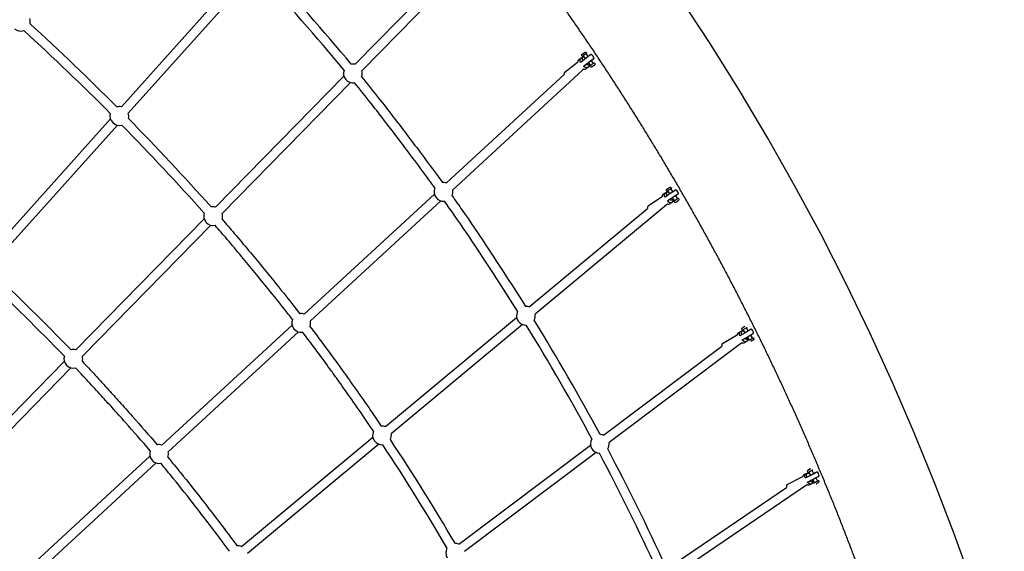
# Model space of a CAD drawing. Units: millimetres. Extents: x 59716 to 83450, y -14000 to 15383.
# Drawn here: x 77926 to 80022, y 4195 to 5327 of the extents above; entities that cross this region are included whole.
import ezdxf

# ---------------------------------------------------------------- set-up
doc = ezdxf.new("R2010")
doc.units = ezdxf.units.MM
doc.header["$LTSCALE"] = 500
doc.header["$MEASUREMENT"] = 0
for name, color, linetype, true_color in [('Default', 7, 'Continuous', 0x000000), ('Make2D', 7, 'Continuous', 0x000000), ('usezones$CSA$DIMS', 7, 'Continuous', 0x007f00)]:
    doc.layers.add(name, color=color, linetype=linetype, true_color=true_color)
doc.styles.add('Arial', font='txt')
doc.dimstyles.new('CSA RC DIMS', dxfattribs={"dimtxt": 400, "dimasz": 250, "dimexe": 150, "dimexo": 150, "dimgap": 300, "dimtad": 0, "dimtih": 1, "dimtoh": 1, "dimzin": 1, "dimdsep": 46, "dimtxsty": 'Arial', "dimcen": 150, "dimazin": 0, "dimtfac": 1, "dimtdec": 4, "dimtix": 1, "dimtmove": 1, "dimatfit": 3, "dimfxl": 0, "dimtolj": 1, "dimtzin": 1, "dimarcsym": 0})

# ---------------------------------------------------------------- blocks, each defined once
blk = doc.blocks.new('*D1')
at = {"layer": 'Defpoints', "color": 0}
for p in [(68036.5, 13807.1), (60851.6, -14000.5), (80973.9, -14000.5)]:
    blk.add_point(p, dxfattribs=at)
at = {"layer": 'usezones$CSA$DIMS', "color": 0, "lineweight": -2}
for p, q in [((67886.5, 13807.1), (60701.6, 13807.1)), ((60851.6, 13557.1), (60851.6, 407.5)), ((60851.6, -13750.5), (60851.6, -600.9)), ((80823.9, -14000.5), (60701.6, -14000.5))]:
    blk.add_line(p, q, dxfattribs=at)
at = {"layer": 'usezones$CSA$DIMS', "color": 0}
for points in [[(60893.3, 13557.1), (60809.9, 13557.1), (60851.6, 13807.1)], [(60809.9, -13750.5), (60893.3, -13750.5), (60851.6, -14000.5)]]:
    blk.add_solid(points, dxfattribs=at)
at = {"layer": 'usezones$CSA$DIMS', "color": 0, "insert": (60851.6, -96.7), "char_height": 400, "attachment_point": 5, "style": 'Arial'}
blk.add_mtext('\\A1;27807.54', dxfattribs=at)
blk = doc.blocks.new('*D2')
at = {"layer": 'Defpoints', "color": 0}
for p in [(83450.1, 15120.8), (63645.7, 9416.3), (83450.1, -11445.2)]:
    blk.add_point(p, dxfattribs=at)
at = {"layer": 'usezones$CSA$DIMS', "color": 0, "lineweight": -2}
for p, q in [((63645.7, 9566.3), (63645.7, 15270.8)), ((83450.1, -11295.2), (83450.1, 15270.8)), ((63895.7, 15120.8), (72125.5, 15120.8)), ((83200.1, 15120.8), (74970.3, 15120.8))]:
    blk.add_line(p, q, dxfattribs=at)
at = {"layer": 'usezones$CSA$DIMS', "color": 0}
for points in [[(63895.7, 15162.5), (63895.7, 15079.1), (63645.7, 15120.8)], [(83200.1, 15079.1), (83200.1, 15162.5), (83450.1, 15120.8)]]:
    blk.add_solid(points, dxfattribs=at)
at = {"layer": 'usezones$CSA$DIMS', "color": 0, "insert": (73547.9, 15120.8), "char_height": 400, "attachment_point": 5, "style": 'Arial'}
blk.add_mtext('\\A1;19804.45', dxfattribs=at)

msp = doc.modelspace()

# ---------------------------------------------------------------- linework, layer by layer
at = {"layer": 'Default'}
msp.add_lwpolyline([(80024.334, 3905.576), (79990.19, 4015.249), (79953.73, 4124.201), (79914.977, 4232.359), (79873.959, 4339.651), (79830.105, 4447.448), (79783.956, 4554.312), (79735.541, 4660.168), (79684.895, 4764.946), (79631.553, 4869.538), (79575.97, 4972.987), (79518.184, 5075.222), (79458.236, 5176.173), (79395.859, 5276.259), (79331.332, 5375.004)], dxfattribs=at)
at = {"layer": 'Make2D'}
for p, q in [((78925.835, 5495.78), (78654.262, 5218.39)), ((78640.149, 5232.207), (78887.979, 5485.345)), ((78142.17, 5141.727), (78410.833, 5441.423)), ((78425.539, 5428.239), (78156.875, 5128.544)), ((79123.486, 5246.349), (79124.078, 5246.894)), ((79125.701, 5250.402), (79123.663, 5248.993)), ((79130.294, 5244.356), (79125.63, 5250.495)), ((79131.2, 5254.736), (79135.868, 5248.59)), ((79142.003, 5240.512), (79146.845, 5234.137)), ((79123.618, 5219.609), (78847.493, 4965.068)), ((79086.022, 5215.504), (79113.14, 5236.811)), ((79113.14, 5236.811), (79114.506, 5238.07)), ((79126.869, 5222.163), (79123.618, 5219.609)), ((79135.484, 5225.753), (79132.451, 5223.384)), ((79136.59, 5236.067), (79135.154, 5235.035)), ((79141.271, 5229.903), (79136.429, 5236.278)), ((79137.222, 5232.149), (79137.066, 5232.006)), ((79144.768, 5227.418), (79146.424, 5228.72)), ((79144.896, 5227.435), (79144.768, 5227.418)), ((79144.856, 5227.487), (79144.896, 5227.435)), ((79146.68, 5228.753), (79144.896, 5227.435)), ((79146.424, 5228.72), (79148.209, 5230.038)), ((79146.605, 5228.853), (79146.68, 5228.753)), ((79148.337, 5230.055), (79146.68, 5228.753)), ((79148.209, 5230.038), (79148.337, 5230.055)), ((78342.619, 4928.305), (78615.815, 5207.352)), ((78834.106, 4979.589), (79084.859, 5210.741)), ((78629.927, 5193.535), (78356.732, 4914.488)), ((77850.287, 4816.131), (78118.951, 5115.826)), ((78133.657, 5102.643), (77864.993, 4802.947)), ((79308.093, 4969.522), (79308.183, 4969.543)), ((79308.111, 4969.494), (79308.093, 4969.522)), ((78531.282, 4700.436), (78808.531, 4956.013)), ((79263.706, 4930.541), (79292.055, 4950.015)), ((79292.055, 4950.015), (79293.832, 4951.494)), ((79302.968, 4959.1), (79303.087, 4959.199)), ((79305.717, 4962.995), (79303.699, 4961.693)), ((79310.077, 4956.536), (79305.684, 4963.045)), ((79311.029, 4966.687), (79311.472, 4966.961)), ((79311.484, 4966.964), (79315.879, 4960.452)), ((79314.283, 4947.087), (79313.565, 4946.637)), ((79315.789, 4948.074), (79314.283, 4947.087)), ((79320.19, 4941.552), (79315.713, 4948.186)), ((79321.515, 4952.102), (79325.992, 4945.469)), ((79328.141, 4956.484), (79321.636, 4951.923)), ((78821.917, 4941.491), (78544.668, 4685.915)), ((79301.906, 4932.518), (79023.013, 4700.335)), ((79305.078, 4934.696), (79301.906, 4932.518)), ((79305.108, 4934.714), (79305.078, 4934.696)), ((79314.04, 4937.82), (79310.926, 4935.685)), ((79323.526, 4938.92), (79325.274, 4940.121)), ((79323.617, 4938.942), (79323.526, 4938.92)), ((79323.598, 4938.97), (79323.617, 4938.942)), ((79325.455, 4940.164), (79323.617, 4938.942)), ((79325.274, 4940.121), (79327.112, 4941.343)), ((79325.419, 4940.217), (79325.455, 4940.164)), ((79327.203, 4941.365), (79325.455, 4940.164)), ((79327.112, 4941.343), (79327.203, 4941.365)), ((79010.377, 4715.513), (79262.381, 4925.311)), ((78045.089, 4624.402), (78318.285, 4903.449)), ((78332.398, 4889.633), (78059.202, 4610.586)), ((78228.458, 4421.283), (78505.707, 4676.86)), ((78704.128, 4460.555), (78983.644, 4693.258)), ((78996.281, 4678.079), (78716.764, 4445.376)), ((78519.093, 4662.338), (78241.844, 4406.762)), ((79421.899, 4637.417), (79451.378, 4655.062)), ((79451.378, 4655.062), (79453.547, 4656.695)), ((79468.026, 4659.211), (79458.801, 4653.689)), ((79463.914, 4666.065), (79473.444, 4671.766)), ((79465.654, 4671.768), (79464.446, 4671.044)), ((79469.194, 4673.884), (79465.654, 4671.768)), ((79470.148, 4660.481), (79466.047, 4667.34)), ((79482.987, 4668.148), (79468.026, 4659.211)), ((79472.055, 4670.933), (79476.156, 4664.073)), ((79473.158, 4650.628), (79488.114, 4659.563)), ((79473.444, 4671.766), (79474.187, 4672.208)), ((79481.288, 4655.491), (79485.398, 4648.618)), ((79460.528, 4637.23), (79180.453, 4426.443)), ((79463.621, 4639.081), (79460.528, 4637.23)), ((79463.739, 4639.138), (79463.621, 4639.081)), ((79463.933, 4645.106), (79473.158, 4650.628)), ((79472.912, 4641.729), (79469.737, 4639.828)), ((79479.39, 4645.025), (79475.28, 4651.898)), ((79479.587, 4645.147), (79479.707, 4645.219)), ((79479.722, 4645.228), (79481.02, 4646.005)), ((79481.103, 4646.055), (79481.513, 4646.3)), ((79481.513, 4646.3), (79481.687, 4646.404)), ((79481.687, 4646.404), (79482.025, 4646.606)), ((79483.103, 4642.587), (79481.895, 4641.863)), ((79482.025, 4646.606), (79482.234, 4646.731)), ((79482.234, 4646.731), (79482.758, 4647.044)), ((79482.904, 4647.132), (79483.271, 4647.351)), ((79486.643, 4644.703), (79483.103, 4642.587)), ((79483.271, 4647.351), (79483.465, 4647.467)), ((79483.465, 4647.467), (79484.398, 4648.025)), ((79484.398, 4648.025), (79484.603, 4648.147)), ((79484.603, 4648.147), (79486.787, 4649.451)), ((79486.787, 4649.451), (79487.53, 4649.893)), ((79168.577, 4442.223), (79420.388, 4631.739)), ((77747.56, 4320.5), (78020.755, 4599.547)), ((78034.868, 4585.73), (77761.672, 4306.683)), ((78397.878, 4205.596), (78677.395, 4438.299)), ((78690.031, 4423.121), (78410.514, 4190.418)), ((78860.572, 4210.415), (79140.784, 4421.306)), ((79152.661, 4405.526), (78872.449, 4194.635)), ((77925.634, 4142.13), (78202.882, 4397.707)), ((78216.269, 4383.186), (77939.02, 4127.609)), ((79596.24, 4358.912), (79599.621, 4360.669)), ((79605.216, 4368.642), (79604.835, 4368.444)), ((79605.195, 4368.599), (79605.767, 4368.896)), ((79605.216, 4368.642), (79605.195, 4368.599)), ((79607.141, 4369.673), (79605.216, 4368.642)), ((79605.229, 4368.616), (79605.216, 4368.642)), ((79609.652, 4357.332), (79605.917, 4364.41)), ((79609.045, 4370.662), (79607.141, 4369.673)), ((79607.17, 4369.618), (79607.141, 4369.673)), ((79609.025, 4370.619), (79609.045, 4370.662)), ((79612.108, 4367.677), (79615.843, 4360.599)), ((79613.558, 4368.465), (79614.285, 4368.884)), ((79615.756, 4360.765), (79622.805, 4364.353)), ((79559.786, 4337.177), (79590.286, 4353.008)), ((79590.286, 4353.008), (79592.827, 4354.737)), ((79607.243, 4356.139), (79607.959, 4356.547)), ((79607.959, 4356.547), (79609.597, 4357.436)), ((79618.024, 4341.468), (79614.35, 4348.431)), ((79617.999, 4341.515), (79615.878, 4340.346)), ((79618.03, 4341.471), (79623.787, 4344.483)), ((79620.541, 4351.698), (79624.216, 4344.733)), ((79621.062, 4338.531), (79621.634, 4338.827)), ((79623.65, 4339.874), (79621.639, 4338.818)), ((79623.689, 4339.895), (79623.658, 4339.878)), ((79625.273, 4340.748), (79623.689, 4339.895)), ((79623.787, 4344.483), (79624.211, 4344.728)), ((79624.878, 4340.576), (79624.892, 4340.551)), ((79624.892, 4340.551), (79624.912, 4340.594)), ((79625.691, 4345.472), (79626.419, 4345.891)), ((79307.829, 4160.786), (79558.075, 4331.087)), ((79598.683, 4334.832), (79318.941, 4144.458)), ((79601.919, 4336.484), (79598.683, 4334.832)), ((79621.049, 4338.556), (79621.062, 4338.531))]:
    msp.add_line(p, q, dxfattribs=at)
for points in [[(79114.437, 5236.936, -0.07804624), (79114.862, 5239.698, -0.14965511), (79117.331, 5243.283), (79119.995, 5245.377)], [(79128.079, 5257.437, -0.20405937), (79130.6, 5258.203, -0.19900944), (79132.586, 5257.044), (79133.182, 5256.259)], [(79134.319, 5234.511, -0.02262325), (79143.439, 5241.544, -0.06129276), (79144.274, 5242.069)], [(79144.909, 5227.417), (79144.468, 5227.103, -0.20405937), (79141.946, 5226.337, -0.19900944), (79139.96, 5227.496), (79139.364, 5228.281)], [(78653.695, 5205.664, -0.00430155), (78689.903, 5160.346, -0.00248306), (78720.232, 5121.328, -0.00334906), (78778.004, 5045.189, -0.0024027), (78812.948, 4998.046), (78825.818, 4980.42)], [(78809.816, 4968.843, 0.00111339), (78797.025, 4986.363, 0.0024019), (78762.192, 5033.356, 0.00334872), (78704.584, 5109.278, 0.00248209), (78674.373, 5148.144, 0.00429787), (78638.409, 5193.157)], [(79308.494, 4969.797, -0.20631629), (79311.081, 4970.459, -0.19893771), (79312.996, 4969.192), (79313.552, 4968.368)], [(78846.172, 4952.161, -0.00284292), (78867.783, 4921.516, -0.00555516), (78916.812, 4849.25, -0.00281654), (78962.264, 4779.891, -0.00349067), (79002.488, 4716.778)], [(79293.686, 4950.393, -0.06882737), (79294.192, 4952.799, -0.15717087), (79296.943, 4956.406), (79299.676, 4958.283)], [(79299.147, 4949.034), (79299.008, 4949.41), (79298.877, 4949.788), (79298.755, 4950.167), (79298.642, 4950.547), (79298.539, 4950.927), (79298.446, 4951.306), (79298.364, 4951.684), (79298.292, 4952.059), (79298.232, 4952.431), (79298.184, 4952.8), (79298.147, 4953.163), (79298.122, 4953.521), (79298.11, 4953.873), (79298.108, 4954.046), (79298.11, 4954.218), (79298.114, 4954.387), (79298.122, 4954.554), (79298.133, 4954.719), (79298.147, 4954.882), (79298.164, 4955.043), (79298.184, 4955.201), (79298.207, 4955.357), (79298.233, 4955.51), (79298.262, 4955.66), (79298.295, 4955.808), (79298.33, 4955.953), (79298.368, 4956.095), (79298.409, 4956.234), (79298.453, 4956.371), (79298.5, 4956.504), (79298.55, 4956.634), (79298.602, 4956.761), (79298.657, 4956.885), (79298.715, 4957.005), (79298.776, 4957.123), (79298.839, 4957.237), (79298.904, 4957.347), (79298.972, 4957.455), (79299.043, 4957.559), (79299.116, 4957.66), (79299.191, 4957.757), (79299.268, 4957.851), (79299.348, 4957.941), (79299.429, 4958.028), (79299.513, 4958.112), (79299.599, 4958.192), (79299.686, 4958.268), (79299.776, 4958.342), (79299.867, 4958.412), (79299.96, 4958.478), (79300.054, 4958.541, -0.18004735), (79303, 4959.096)], [(79328.104, 4946.809), (79328.66, 4945.985, -0.40394979), (79327.931, 4941.869), (79327.21, 4941.354)], [(78985.739, 4706.313, 0.00348884), (78945.681, 4769.164, 0.00281706), (78900.357, 4838.328, 0.00555765), (78851.578, 4910.226, 0.00283915), (78830.121, 4940.652)], [(79323.623, 4938.933), (79323.215, 4938.667, -0.20631629), (79320.629, 4938.005, -0.19893771), (79318.713, 4939.272), (79318.157, 4940.096)], [(78506.697, 4689.009, 0.00149423), (78489.772, 4710.425, 0.00235693), (78454.749, 4754.038, 0.00337486), (78397.98, 4823.146, 0.00278336), (78367.476, 4859.372, 0.00309408), (78341.575, 4889.386)], [(78356.408, 4902.426, -0.00309632), (78382.509, 4872.181, -0.00278526), (78413.151, 4835.792, -0.00337514), (78470.092, 4766.474, -0.00235661), (78505.232, 4722.716), (78522.257, 4701.171)], [(78679.165, 4450.731, 0.00218282), (78656.361, 4484.071, 0.00245811), (78624.438, 4529.8, 0.00164853), (78599.901, 4564.369, 0.00117085), (78586.235, 4583.396, 0.00341956), (78558.242, 4621.65, 0.00432492), (78528.024, 4661.589)], [(78543.642, 4673.678, -0.00432689), (78574.096, 4633.428, -0.00342069), (78602.247, 4594.958, -0.00117018), (78615.969, 4575.853, -0.00164913), (78640.579, 4541.181, -0.00245786), (78672.614, 4495.29, -0.00218492), (78695.537, 4461.778)], [(79453.326, 4655.619, -0.05975873), (79453.875, 4657.677, -0.1646229), (79456.907, 4661.285), (79460.077, 4663.182)], [(79458.801, 4653.689), (79458.68, 4654.072), (79458.567, 4654.458), (79458.464, 4654.844), (79458.369, 4655.23), (79458.284, 4655.617), (79458.209, 4656.002), (79458.144, 4656.385), (79458.089, 4656.765), (79458.046, 4657.141), (79458.014, 4657.513), (79457.993, 4657.88), (79457.983, 4658.24), (79457.986, 4658.594), (79457.991, 4658.767), (79458, 4658.939), (79458.011, 4659.109), (79458.026, 4659.277), (79458.043, 4659.442), (79458.064, 4659.605), (79458.087, 4659.765), (79458.113, 4659.923), (79458.142, 4660.078), (79458.174, 4660.23), (79458.209, 4660.38), (79458.247, 4660.526), (79458.287, 4660.67), (79458.33, 4660.811), (79458.376, 4660.949), (79458.425, 4661.083), (79458.476, 4661.215), (79458.53, 4661.343), (79458.587, 4661.468), (79458.646, 4661.59), (79458.708, 4661.708), (79458.772, 4661.823), (79458.838, 4661.934), (79458.907, 4662.042), (79458.978, 4662.147), (79459.051, 4662.248), (79459.127, 4662.345), (79459.204, 4662.439), (79459.284, 4662.53), (79459.365, 4662.617), (79459.449, 4662.7), (79459.534, 4662.78), (79459.621, 4662.856), (79459.71, 4662.929), (79459.801, 4662.998), (79459.893, 4663.064), (79459.986, 4663.126), (79460.082, 4663.185, -0.17497643), (79462.776, 4663.637)], [(79463.901, 4666.057), (79463.388, 4666.915, -0.39687195), (79464.272, 4670.934)], [(79469.241, 4648.283), (79469.498, 4648.14), (79469.756, 4648.006), (79470.013, 4647.881), (79470.27, 4647.766), (79470.526, 4647.661), (79470.78, 4647.566), (79470.906, 4647.523), (79471.031, 4647.483), (79471.156, 4647.445), (79471.28, 4647.41), (79471.403, 4647.377), (79471.526, 4647.348), (79471.647, 4647.321), (79471.767, 4647.298), (79471.886, 4647.277), (79472.004, 4647.259), (79472.121, 4647.244), (79472.237, 4647.231), (79472.351, 4647.222), (79472.464, 4647.215), (79472.575, 4647.212), (79472.685, 4647.211), (79472.793, 4647.213), (79472.9, 4647.217), (79473.006, 4647.225), (79473.109, 4647.236), (79473.211, 4647.249), (79473.311, 4647.265), (79473.409, 4647.283), (79473.506, 4647.305), (79473.601, 4647.329), (79473.693, 4647.355), (79473.784, 4647.384), (79473.873, 4647.416), (79473.96, 4647.45), (79474.045, 4647.487), (79474.128, 4647.526), (79474.209, 4647.567), (79474.288, 4647.611), (79474.365, 4647.657), (79474.44, 4647.705), (79474.512, 4647.756), (79474.583, 4647.808), (79474.652, 4647.863), (79474.718, 4647.919), (79474.783, 4647.978), (79474.845, 4648.038), (79474.905, 4648.101), (79474.964, 4648.165), (79475.02, 4648.23), (79475.074, 4648.298), (79475.126, 4648.367), (79475.176, 4648.437), (79475.224, 4648.509), (79475.27, 4648.583), (79475.314, 4648.658), (79475.356, 4648.734), (79475.396, 4648.811, 0.11758697), (79475.837, 4650.967)], [(79487.544, 4649.901), (79488.057, 4649.042, -0.39687195), (79487.172, 4645.024)], [(78059.131, 4599.307, -0.00159127), (78071.959, 4585.709, -0.002932), (78100.475, 4554.903, -0.0010593), (78114.78, 4539.211, -0.00141718), (78137.668, 4513.852, -0.00154023), (78165.236, 4482.946, -0.0039994), (78218.581, 4421.873)], [(78203.561, 4409.05, 0.00399565), (78150.458, 4469.843, 0.00154007), (78122.969, 4500.661, 0.00141729), (78100.158, 4525.936, 0.00105928), (78085.909, 4541.566, 0.00293168), (78057.549, 4572.203), (78044.847, 4585.668)], [(78372.57, 4195.039, 0.00351435), (78335.906, 4243.92, 0.00252282), (78299.306, 4291.503, 0.00535683), (78252.765, 4350.226, 0.0040995), (78226.041, 4382.575)], [(78241.13, 4395.318, -0.00410482), (78268.095, 4362.678, -0.00535947), (78314.9, 4303.623, -0.00252314), (78351.624, 4255.878, -0.00351704), (78388.48, 4206.741)], [(79597.974, 4351.193), (79597.872, 4351.583), (79597.778, 4351.975), (79597.693, 4352.367), (79597.616, 4352.76), (79597.549, 4353.151), (79597.491, 4353.541), (79597.443, 4353.928), (79597.406, 4354.312), (79597.379, 4354.692), (79597.363, 4355.067), (79597.357, 4355.436), (79597.363, 4355.798), (79597.38, 4356.153), (79597.408, 4356.499), (79597.427, 4356.669), (79597.448, 4356.836), (79597.472, 4357.001), (79597.498, 4357.164), (79597.528, 4357.324), (79597.56, 4357.481), (79597.595, 4357.635), (79597.632, 4357.787), (79597.673, 4357.936), (79597.716, 4358.081), (79597.761, 4358.224), (79597.809, 4358.363), (79597.86, 4358.499), (79597.913, 4358.632), (79597.969, 4358.762), (79598.027, 4358.888), (79598.088, 4359.011), (79598.15, 4359.13), (79598.216, 4359.246), (79598.283, 4359.359), (79598.353, 4359.468), (79598.424, 4359.573), (79598.498, 4359.675), (79598.574, 4359.773), (79598.652, 4359.868), (79598.732, 4359.959), (79598.814, 4360.046), (79598.897, 4360.129), (79598.982, 4360.209), (79599.069, 4360.286), (79599.157, 4360.359), (79599.247, 4360.428), (79599.339, 4360.493), (79599.432, 4360.555), (79599.526, 4360.614), (79599.621, 4360.668, -0.17593323), (79602.207, 4361.015)], [(79603.679, 4363.296), (79603.214, 4364.177, -0.44487896), (79604.835, 4368.444)], [(79607.737, 4344.994), (79607.983, 4344.85), (79608.229, 4344.714), (79608.475, 4344.588), (79608.72, 4344.471), (79608.965, 4344.365), (79609.086, 4344.316), (79609.207, 4344.269), (79609.328, 4344.225), (79609.447, 4344.184), (79609.567, 4344.145), (79609.685, 4344.11), (79609.803, 4344.077), (79609.919, 4344.047), (79610.035, 4344.019), (79610.15, 4343.995), (79610.264, 4343.973), (79610.377, 4343.955), (79610.489, 4343.939), (79610.599, 4343.926), (79610.708, 4343.916), (79610.816, 4343.908), (79610.923, 4343.904), (79611.028, 4343.902), (79611.132, 4343.903), (79611.235, 4343.908), (79611.335, 4343.914), (79611.435, 4343.924), (79611.532, 4343.936), (79611.628, 4343.952), (79611.723, 4343.969), (79611.816, 4343.99), (79611.907, 4344.013), (79611.996, 4344.039), (79612.083, 4344.067), (79612.169, 4344.098), (79612.253, 4344.132), (79612.334, 4344.167), (79612.414, 4344.206), (79612.493, 4344.246), (79612.569, 4344.289), (79612.643, 4344.335), (79612.716, 4344.382), (79612.786, 4344.432), (79612.854, 4344.483), (79612.921, 4344.537), (79612.986, 4344.593), (79613.048, 4344.651), (79613.109, 4344.71), (79613.168, 4344.772), (79613.224, 4344.835), (79613.279, 4344.9), (79613.332, 4344.967), (79613.383, 4345.035), (79613.432, 4345.105), (79613.479, 4345.176), (79613.525, 4345.249), (79613.568, 4345.323), (79613.61, 4345.399), (79613.649, 4345.476, 0.13368619), (79614.091, 4348.296)], [(79626.429, 4345.896), (79626.894, 4345.015, -0.19893148), (79627.107, 4342.728, -0.20700265), (79625.323, 4340.775)], [(79610.895, 4338.354), (79607.916, 4336.808, -0.16199663), (79603.377, 4336.114, -0.06050758), (79601.34, 4336.708)]]:
    msp.add_lwpolyline(points, format="xyb", dxfattribs=at)
for points in [[(79142.35, 5253.182), (79142.348, 5253.182), (79142.345, 5253.181), (79142.342, 5253.18), (79142.339, 5253.179), (79142.332, 5253.177), (79142.325, 5253.174), (79142.317, 5253.171), (79142.309, 5253.168), (79142.29, 5253.16), (79142.272, 5253.151), (79142.251, 5253.141), (79142.206, 5253.116), (79142.153, 5253.086), (79142.093, 5253.051), (79141.952, 5252.964), (79141.783, 5252.855), (79140.843, 5252.216), (79135.888, 5248.605), (79128.189, 5242.717), (79119.838, 5236.156)], [(79123.634, 5248.991), (79123.03, 5249.785), (79122.988, 5249.842), (79122.947, 5249.9), (79122.908, 5249.958), (79122.87, 5250.018), (79122.833, 5250.079), (79122.798, 5250.14), (79122.764, 5250.203), (79122.732, 5250.266), (79122.701, 5250.33), (79122.672, 5250.394), (79122.644, 5250.46), (79122.618, 5250.525), (79122.593, 5250.592), (79122.57, 5250.659), (79122.549, 5250.726), (79122.529, 5250.793), (79122.51, 5250.867), (79122.492, 5250.941), (79122.476, 5251.016), (79122.462, 5251.092), (79122.45, 5251.168), (79122.44, 5251.244), (79122.432, 5251.32), (79122.425, 5251.397), (79122.421, 5251.474), (79122.419, 5251.551), (79122.419, 5251.628), (79122.42, 5251.705), (79122.424, 5251.781), (79122.429, 5251.858), (79122.437, 5251.934), (79122.446, 5252.009), (79122.456, 5252.073), (79122.467, 5252.136), (79122.479, 5252.199), (79122.492, 5252.262), (79122.507, 5252.325), (79122.524, 5252.387), (79122.541, 5252.45), (79122.561, 5252.512), (79122.581, 5252.574), (79122.603, 5252.635), (79122.626, 5252.697), (79122.65, 5252.757), (79122.676, 5252.818), (79122.703, 5252.877), (79122.731, 5252.936), (79122.761, 5252.995), (79122.792, 5253.053), (79122.824, 5253.11), (79122.857, 5253.166), (79122.892, 5253.222), (79122.927, 5253.277), (79122.964, 5253.331), (79123.002, 5253.384), (79123.041, 5253.437), (79123.081, 5253.488), (79123.122, 5253.538), (79123.164, 5253.588), (79123.207, 5253.636), (79123.25, 5253.684), (79123.295, 5253.73), (79123.34, 5253.775), (79123.386, 5253.819), (79123.688, 5254.087), (79123.996, 5254.348), (79124.31, 5254.602), (79124.629, 5254.848), (79128.079, 5257.437)], [(79125.885, 5228.195), (79134.236, 5234.756), (79143.919, 5242.115), (79146.889, 5244.255), (79147.83, 5244.895), (79147.998, 5245.003), (79148.139, 5245.09), (79148.199, 5245.126), (79148.252, 5245.156), (79148.298, 5245.18), (79148.318, 5245.19), (79148.337, 5245.199), (79148.35, 5245.205), (79148.361, 5245.21), (79148.372, 5245.214), (79148.377, 5245.216), (79148.382, 5245.217), (79148.386, 5245.219), (79148.391, 5245.22), (79148.394, 5245.221), (79148.396, 5245.221), (79148.398, 5245.222), (79148.4, 5245.222), (79148.401, 5245.222), (79148.403, 5245.223), (79148.405, 5245.223), (79148.406, 5245.223), (79148.407, 5245.223), (79148.408, 5245.223), (79148.409, 5245.223), (79148.409, 5245.223), (79148.41, 5245.223), (79148.411, 5245.223), (79148.411, 5245.223), (79148.412, 5245.223), (79148.412, 5245.223), (79148.413, 5245.223), (79148.413, 5245.222), (79148.414, 5245.222), (79148.414, 5245.222), (79148.415, 5245.222), (79148.415, 5245.222), (79148.415, 5245.222), (79148.416, 5245.222), (79148.416, 5245.222), (79148.416, 5245.222), (79148.416, 5245.222), (79148.416, 5245.221), (79148.417, 5245.221), (79148.417, 5245.221), (79148.417, 5245.221), (79148.417, 5245.221), (79148.417, 5245.221), (79148.418, 5245.221), (79148.418, 5245.221), (79148.418, 5245.221), (79148.418, 5245.22), (79148.418, 5245.22), (79148.418, 5245.22), (79148.419, 5245.22), (79148.419, 5245.22), (79148.419, 5245.22), (79148.419, 5245.22), (79148.419, 5245.22), (79148.419, 5245.219), (79148.419, 5245.219), (79148.419, 5245.219), (79148.42, 5245.219), (79148.42, 5245.219), (79148.42, 5245.219), (79148.42, 5245.218), (79148.42, 5245.218), (79148.42, 5245.218), (79148.42, 5245.218), (79148.42, 5245.218), (79148.42, 5245.218), (79148.421, 5245.217), (79148.421, 5245.217), (79148.421, 5245.217), (79148.421, 5245.217), (79148.421, 5245.217), (79148.421, 5245.216), (79148.421, 5245.216), (79148.421, 5245.216), (79148.421, 5245.216), (79148.421, 5245.216), (79148.421, 5245.215), (79148.421, 5245.215), (79148.421, 5245.215), (79148.421, 5245.215), (79148.421, 5245.214), (79148.421, 5245.214), (79148.421, 5245.214), (79148.421, 5245.214), (79148.421, 5245.213), (79148.421, 5245.213), (79148.421, 5245.212), (79148.421, 5245.212), (79148.421, 5245.211), (79148.421, 5245.211), (79148.421, 5245.21), (79148.421, 5245.21), (79148.421, 5245.209), (79148.421, 5245.209), (79148.421, 5245.208), (79148.42, 5245.207), (79148.42, 5245.207), (79148.42, 5245.206), (79148.42, 5245.205), (79148.419, 5245.204), (79148.419, 5245.203), (79148.418, 5245.201), (79148.418, 5245.2), (79148.417, 5245.198), (79148.416, 5245.196), (79148.415, 5245.195)], [(79148.913, 5235.549), (79149.516, 5234.754), (79149.558, 5234.697), (79149.599, 5234.64), (79149.638, 5234.581), (79149.676, 5234.521), (79149.713, 5234.461), (79149.748, 5234.399), (79149.782, 5234.337), (79149.814, 5234.274), (79149.845, 5234.21), (79149.875, 5234.145), (79149.902, 5234.08), (79149.928, 5234.014), (79149.953, 5233.948), (79149.976, 5233.881), (79149.997, 5233.814), (79150.017, 5233.746), (79150.037, 5233.672), (79150.054, 5233.598), (79150.07, 5233.523), (79150.084, 5233.448), (79150.096, 5233.372), (79150.107, 5233.296), (79150.115, 5233.219), (79150.121, 5233.142), (79150.125, 5233.065), (79150.127, 5232.989), (79150.128, 5232.912), (79150.126, 5232.835), (79150.123, 5232.758), (79150.117, 5232.682), (79150.11, 5232.606), (79150.1, 5232.53), (79150.091, 5232.467), (79150.08, 5232.404), (79150.067, 5232.341), (79150.054, 5232.278), (79150.039, 5232.215), (79150.023, 5232.152), (79150.005, 5232.09), (79149.986, 5232.028), (79149.965, 5231.966), (79149.944, 5231.904), (79149.921, 5231.843), (79149.896, 5231.782), (79149.87, 5231.722), (79149.843, 5231.662), (79149.815, 5231.603), (79149.785, 5231.545), (79149.754, 5231.487), (79149.722, 5231.429), (79149.689, 5231.373), (79149.655, 5231.317), (79149.619, 5231.262), (79149.582, 5231.208), (79149.544, 5231.155), (79149.505, 5231.103), (79149.465, 5231.051), (79149.425, 5231.001), (79149.383, 5230.952), (79149.34, 5230.903), (79149.296, 5230.856), (79149.252, 5230.81), (79149.206, 5230.764), (79149.16, 5230.72), (79148.965, 5230.541), (79148.765, 5230.368), (79148.561, 5230.199), (79148.353, 5230.036)], [(79303.606, 4961.655), (79303.05, 4962.478), (79303.011, 4962.537), (79302.974, 4962.597), (79302.938, 4962.658), (79302.903, 4962.719), (79302.87, 4962.782), (79302.838, 4962.845), (79302.808, 4962.909), (79302.78, 4962.974), (79302.752, 4963.039), (79302.727, 4963.106), (79302.703, 4963.172), (79302.68, 4963.239), (79302.659, 4963.307), (79302.64, 4963.375), (79302.623, 4963.443), (79302.607, 4963.512), (79302.591, 4963.586), (79302.578, 4963.661), (79302.566, 4963.737), (79302.556, 4963.813), (79302.548, 4963.889), (79302.543, 4963.966), (79302.539, 4964.043), (79302.537, 4964.12), (79302.537, 4964.196), (79302.539, 4964.273), (79302.543, 4964.35), (79302.549, 4964.426), (79302.556, 4964.503), (79302.566, 4964.579), (79302.578, 4964.654), (79302.592, 4964.729), (79302.606, 4964.797), (79302.621, 4964.864), (79302.639, 4964.932), (79302.658, 4964.999), (79302.678, 4965.067), (79302.7, 4965.134), (79302.724, 4965.2), (79302.75, 4965.266), (79302.777, 4965.332), (79302.805, 4965.397), (79302.836, 4965.462), (79302.867, 4965.525), (79302.901, 4965.589), (79302.935, 4965.651), (79302.972, 4965.713), (79303.009, 4965.774), (79303.048, 4965.834), (79303.089, 4965.893), (79303.131, 4965.95), (79303.174, 4966.007), (79303.218, 4966.063), (79303.264, 4966.118), (79303.311, 4966.171), (79303.359, 4966.224), (79303.408, 4966.275), (79303.458, 4966.324), (79303.51, 4966.373), (79303.562, 4966.42), (79303.615, 4966.466), (79303.669, 4966.51), (79303.723, 4966.553), (79303.779, 4966.594), (79304.378, 4967.028), (79306.89, 4968.736), (79308.494, 4969.797)]]:
    msp.add_lwpolyline(points, dxfattribs=at)
for centre, radius, start, end in [((73961.886, 1336.381), 6081.626, 39.8402135, 42.4566278), ((73961.589, 1336.119), 6062.272, 39.8411421, 42.4560026), ((77928.384, 5322.955), 20, 347.26636, 20.76422), ((77928.384, 5322.955), 20, 227.91955, 288.091534), ((74329.139, 1356.61), 5346.098, 44.85952, 47.591735), ((74329.168, 1356.641), 5365.805, 44.85902, 47.592059), ((79211.359, 5144.294), 136.591, 125.320219, 129.959293), ((79166.757, 5202.609), 63.122, 124.800034, 130.643856), ((79133.219, 5251.096), 4.168, 119.240515, 126.632135), ((79117.665, 5272.89), 22.769, 306.709262, 312.969275), ((79134.838, 5252.733), 3.88, 115.117329, 129.136939), ((79126.904, 5260.785), 25.544, 306.684375, 312.823936), ((79092.323, 5307.706), 83.989, 306.481447, 311.899598), ((79136.273, 5242.27), 12.5, 37.219022, 60.80541), ((79136.273, 5242.27), 12.5, 13.684111, 37.219041), ((78635.038, 5212.871), 20, 159.174691, 221.037002), ((78635.038, 5212.871), 20, 75.194443, 99.999814), ((79128.023, 5229.967), 7.933, 254.668097, 303.928602), ((79130.713, 5241.008), 7.443, 299.240509, 306.632135), ((79227.08, 5123.596), 136.591, 125.320219, 129.959293), ((79150.522, 5232.093), 3.812, 114.968008, 129.239429), ((78635.038, 5212.871), 20, 221.037005, 279.703379), ((78635.038, 5212.871), 20, 338.878314, 16.019701), ((78137.913, 5122.185), 20, 77.712622, 105.141242), ((78137.913, 5122.185), 20, 164.316109, 224.888745), ((78137.913, 5122.185), 20, 344.09303, 18.537865), ((73854.491, 911.524), 6016.343, 41.8884204, 44.3435741), ((78137.913, 5122.185), 20, 224.888754, 284.918217), ((73854.235, 911.282), 5996.946, 41.8893663, 44.3429809), ((78828.012, 4960.54), 20, 155.473312, 217.811848), ((78828.012, 4960.54), 20, 72.258211, 96.298559), ((79448.598, 4758.701), 249.412, 122.994957, 125.537901), ((79277.387, 5017.361), 60.911, 304.081211, 306.351061), ((79319.776, 4957.425), 12.588, 119.721214, 123.784583), ((78828.012, 4960.54), 20, 217.811849, 276.054849), ((78828.012, 4960.54), 20, 335.229591, 13.083483), ((79723.928, 4342.954), 740.117, 122.841147, 125.025293), ((79740.752, 4318.394), 759.887, 122.888107, 125.014515), ((79389.646, 4845.56), 144.403, 122.985382, 125.547476), ((79440.522, 4769.943), 217.585, 122.438344, 125.719501), ((79283.67, 5008.096), 67.719, 304.054045, 306.30416), ((79315.855, 4954.232), 12.5, 34.01777, 57.588013), ((79315.855, 4954.232), 12.5, 10.447777, 34.017778), ((79334.321, 4935.877), 12.588, 119.721214, 123.784583), ((78337.508, 4908.969), 20, 75.194442, 102.039381), ((79306.806, 4942.318), 7.809, 251.417433, 301.842574), ((79463.142, 4737.152), 249.412, 122.994957, 125.537901), ((78337.508, 4908.969), 20, 161.214458, 221.800525), ((78337.508, 4908.969), 20, 340.906314, 16.019703), ((78337.508, 4908.969), 20, 221.800535, 281.731438), ((73695.885, 398.941), 6056.631, 44.23993, 46.4939817), ((73695.564, 398.612), 6037.341, 44.2408576, 46.4934328), ((79003.329, 4696.796), 20, 69.365319, 92.409921), ((78525.188, 4681.387), 20, 72.258215, 98.424871), ((79003.329, 4696.796), 20, 151.584689, 214.589201), ((79003.329, 4696.796), 20, 331.369269, 10.190625), ((78525.188, 4681.387), 20, 157.599841, 218.528059), ((78525.188, 4681.387), 20, 337.327387, 13.083485), ((79003.329, 4696.796), 20, 214.5892, 272.194448), ((74981.957, 2197.688), 4724.79, 28.25714, 31.648406), ((74981.971, 2197.696), 4744.524, 28.256799, 31.648976), ((78525.188, 4681.387), 20, 218.528067, 278.152423), ((79476.565, 4661.866), 14.098, 119.842127, 121.521848), ((79475.722, 4657.979), 12.5, 30.877523, 54.455664), ((79475.722, 4657.979), 12.5, 7.299384, 30.877524), ((79465.91, 4646.495), 7.687, 248.247473, 299.858178), ((79738.437, 4211.03), 505.431, 120.806311, 121.114188), ((83346.478, -1815.546), 7529.502, 120.8881609, 120.8889011), ((83721.658, -2442.775), 8260.376, 120.8734071, 120.8745874), ((79494.014, 4632.685), 14.098, 119.842127, 121.521848), ((78039.979, 4605.066), 20, 75.194441, 104.401579), ((78039.979, 4605.066), 20, 163.57653, 222.67999), ((78039.979, 4605.066), 20, 222.680001, 284.088811), ((78039.979, 4605.066), 20, 343.263751, 16.019705), ((78697.079, 4441.838), 20, 153.598303, 215.276447), ((78697.079, 4441.838), 20, 69.365358, 94.42348), ((78697.079, 4441.838), 20, 333.359658, 10.190627), ((79160.619, 4423.874), 20, 66.552854, 88.586898), ((78697.079, 4441.838), 20, 215.276454, 274.184818), ((75108.446, 2034.156), 4331.367, 30.186926, 33.628145), ((79160.619, 4423.874), 20, 147.761713, 211.444924), ((79160.619, 4423.874), 20, 327.55091, 7.378154), ((78222.363, 4402.234), 20, 160.074676, 219.361008), ((78222.363, 4402.234), 20, 72.258198, 100.899753), ((78222.363, 4402.234), 20, 339.769809, 13.083488), ((75108.352, 2034.098), 4311.728, 30.187358, 33.627437), ((79160.619, 4423.874), 20, 211.444923, 268.376111), ((74884.192, 2143.481), 4836.568, 24.57036, 27.862828), ((74884.118, 2143.445), 4856.4, 24.569975, 27.863212), ((78222.363, 4402.234), 20, 219.361015, 280.594782), ((79215.84, 5102.77), 843.145, 296.950752, 298.863372), ((79475.042, 4621.197), 288.202, 296.511498, 298.726008), ((79512.342, 4549.1), 202.994, 297.404063, 298.565372), ((79486.584, 4597.783), 270.108, 296.522022, 299.171644), ((79649.265, 4297.356), 71.649, 115.705912, 117.854429), ((79615.054, 4354.596), 12.5, 27.820632, 51.400374), ((79615.054, 4354.596), 12.5, 4.240862, 27.820627), ((79600.029, 4352.298), 7.622, 119.809149, 169.57803), ((79209.859, 5114.542), 866.348, 296.960539, 298.82202), ((79487.175, 4598.204), 288.202, 296.511498, 298.726008), ((79655.795, 4284.816), 67.785, 115.742776, 117.791373), ((78390.83, 4186.88), 20, 69.365359, 96.746807), ((78852.614, 4192.067), 20, 149.689109, 212.12383), ((78852.614, 4192.067), 20, 66.55289, 90.514348)]:
    msp.add_arc(centre, radius, start, end, dxfattribs=at)
for points, weights, knots in [([(79817.141, 3843.472), (79753.749, 4054.931), (79672.744, 4260.288), (79590.657, 4468.388), (79491.163, 4668.749), (79390.772, 4870.914), (79273.449, 5063.748), (79155.594, 5257.454), (79021.55, 5440.332), (78887.503, 5623.213), (78738.257, 5793.917), (78589.679, 5963.856), (78427.105, 6120.459), (78265.975, 6275.669), (78092.226, 6416.611), (77920.761, 6555.699), (77738.177, 6679.83)], [1, 0.999108459642, 1, 0.999093201496, 1, 0.999082601478, 1, 0.99907736568, 1, 0.999077441533, 1, 0.999082815807, 1, 0.99909350141, 1, 0.999108921499, 1], [0, 0, 0, 441.25053176, 441.25053176, 888.38869724, 888.38869724, 1339.55178704, 1339.55178704, 1792.75679611, 1792.75679611, 2245.97165509, 2245.97165509, 2697.15909508, 2697.15909508, 3144.33951133, 3144.33951133, 3585.64569948, 3585.64569948, 3585.64569948]), ([(79119.838, 5236.156), (79116.749, 5243.136), (79120.364, 5245.659), (79121.669, 5246.57), (79123.635, 5246.333)], [1, 0.836660026534, 1, 0.934184055403, 0.921407651235], [-42.03746025, -42.03746025, -42.03746025, -24.1869798, -24.1869798, -16.99433609, -16.99433609, -16.99433609]), ([(79127.786, 5247.657), (79124.612, 5248.308), (79123.505, 5246.099), (79122.292, 5243.679), (79124.375, 5239.72)], [0.85417381188, 0.844021413157, 1, 0.83159389869, 0.856846189837], [38.27422116, 38.27422116, 38.27422116, 46.53484118, 46.53484118, 55.4536219, 55.4536219, 55.4536219]), ([(79137.051, 5232.077), (79137.993, 5227.512), (79135.481, 5225.758), (79131.866, 5223.234), (79125.885, 5228.195)], [0.935821092271, 0.880534569524, 1, 0.836660033658, 1], [-85.61662477, -85.61662477, -85.61662477, -72.56093894, -72.56093894, -54.7104589, -54.7104589, -54.7104589]), ([(79131.487, 5232.596), (79136.541, 5230.043), (79138.167, 5233.287), (79138.277, 5233.508), (79138.355, 5233.742)], [0.884242777135, 0.786513427856, 1, 0.997472764954, 1], [4.20537299, 4.20537299, 4.20537299, 15.51161373, 15.51161373, 16.00445353, 16.00445353, 16.00445353]), ([(79308.154, 4959.385), (79303.946, 4961.24), (79302.524, 4958.402), (79301.303, 4955.968), (79303.307, 4951.892)], [0.867652987181, 0.808112900782, 1, 0.830754860875, 0.857102622354], [36.37250771, 36.37250771, 36.37250771, 46.53484118, 46.53484118, 55.49805731, 55.49805731, 55.49805731]), ([(79315.833, 4944.114), (79316.583, 4939.462), (79314.039, 4937.821), (79310.394, 4935.471), (79304.741, 4940.747)], [0.936238060621, 0.880086721532, 1, 0.836660033658, 1], [-85.66556748, -85.66556748, -85.66556748, -72.56093894, -72.56093894, -54.7104589, -54.7104589, -54.7104589]), ([(79310.218, 4944.509), (79315.031, 4941.909), (79316.634, 4945.106), (79316.908, 4945.667), (79316.996, 4946.285)], [0.882079378498, 0.788919543356, 1, 0.987778723166, 1], [4.33280077, 4.33280077, 4.33280077, 15.51161373, 15.51161373, 16.7499042, 16.7499042, 16.7499042]), ([(79468.958, 4662.472), (79463.672, 4666.187), (79461.85, 4662.552), (79460.624, 4660.105), (79462.534, 4655.923)], [0.904743500059, 0.766970378597, 1, 0.830184349658, 0.857282477094], [34.1936013, 34.1936013, 34.1936013, 46.53484118, 46.53484118, 55.52827156, 55.52827156, 55.52827156]), ([(79474.909, 4648.105), (79475.517, 4643.283), (79472.912, 4641.729), (79469.247, 4639.543), (79463.933, 4645.106)], [0.938156152382, 0.878090730591, 1, 0.836660033658, 1], [-85.88369779, -85.88369779, -85.88369779, -72.56093894, -72.56093894, -54.7104589, -54.7104589, -54.7104589]), ([(79609.424, 4357.765), (79603.079, 4364.419), (79600.673, 4359.618), (79599.44, 4357.159), (79601.241, 4352.889)], [0.985916388631, 0.714326553117, 1, 0.830019722677, 0.857335202462], [31.4055863, 31.4055863, 31.4055863, 46.53484118, 46.53484118, 55.5369902, 55.5369902, 55.5369902]), ([(79613.48, 4345.177), (79614.003, 4340.059), (79611.288, 4338.56), (79607.612, 4336.529), (79602.641, 4342.349)], [0.942370464883, 0.874019939105, 1, 0.836660033658, 1], [-86.32857104, -86.32857104, -86.32857104, -72.56093894, -72.56093894, -54.7104589, -54.7104589, -54.7104589]), ([(79559.786, 4337.177), (79559.756, 4337.161), (79559.726, 4337.145), (79557.303, 4335.807), (79558.075, 4331.087)], [0.99458659091, 0.997267808799, 1, 0.81740842804, 0.862474446009], [23.96135655, 23.96135655, 23.96135655, 24.18697957, 24.18697957, 39.26530279, 39.26530279, 39.26530279])]:
    msp.add_rational_spline(points, weights, degree=2, knots=knots, dxfattribs=at)
for points, weights in [([(79086.022, 5215.504), (79084.235, 5214.1), (79084.859, 5210.741)], [0.987752785252, 0.846076318048, 0.85396998423]), ([(79263.706, 4930.541), (79261.674, 4929.145), (79262.381, 4925.311)], [0.993702951629, 0.836034878832, 0.855743181643]), ([(79421.899, 4637.417), (79419.624, 4636.061), (79420.388, 4631.739)], [1, 0.826142164658, 0.858684102122])]:
    msp.add_rational_spline(points, weights, degree=2, dxfattribs=at)

# ---------------------------------------------------------------- dimensions: what is measured, and where the dimension line sits
at = {"layer": 'usezones$CSA$DIMS'}
dim = msp.add_linear_dim(base=(83450.149, 15120.808), p1=(63645.7, 9416.253), p2=(83450.149, -11445.237), dimstyle='CSA RC DIMS', dxfattribs=at)
dim.commit()
dim.dimension.update_dxf_attribs({"geometry": '*D2', "text_midpoint": (73547.924, 15120.808)})
dim = msp.add_linear_dim(base=(60851.594, -14000.487), p1=(68036.5, 13807.053), p2=(80973.915, -14000.487), angle=90, dimstyle='CSA RC DIMS', dxfattribs=at)
dim.commit()
dim.dimension.update_dxf_attribs({"geometry": '*D1', "text_midpoint": (60851.594, -96.717)})

doc.saveas('drawing.dxf')
